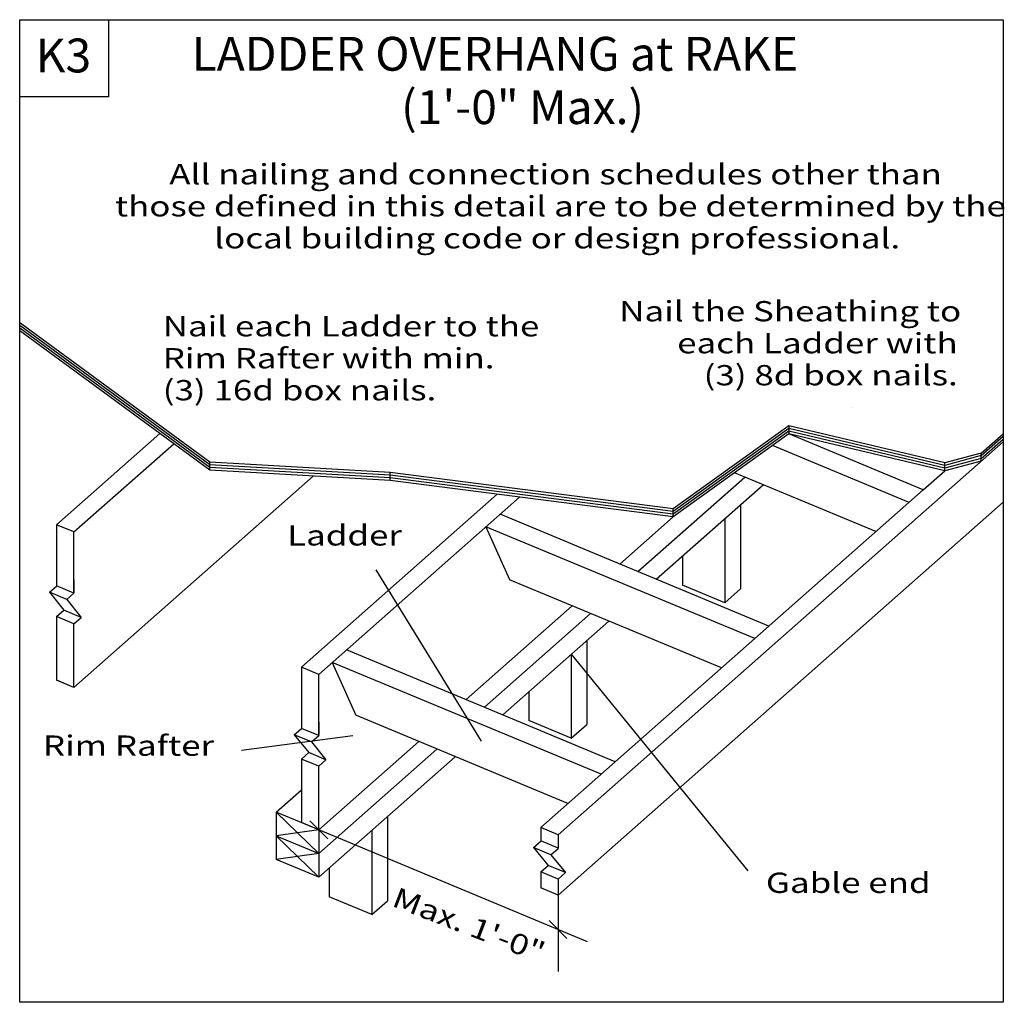
# Model space of a CAD drawing. Units: millimetres. Extents: x 0 to 145, y 0 to 145.
import ezdxf
from ezdxf.enums import TextEntityAlignment as Align

# ---------------------------------------------------------------- set-up
doc = ezdxf.new("R2010")
doc.units = ezdxf.units.MM
doc.header["$MEASUREMENT"] = 0
doc.layers.get('0').update_dxf_attribs({"lineweight": 35})
for name, color, linetype, lineweight in [('6 Drawing Origin Marker', 7, 'Continuous', 35), ('8 Other', 7, 'Continuous', 35), ('TEXT', 7, 'Continuous', 35)]:
    doc.layers.add(name, color=color, linetype=linetype, lineweight=lineweight)
doc.styles.add('Arial', font='ARIAL.TTF')

# ---------------------------------------------------------------- blocks, each defined once
blk = doc.blocks.new('GROUP_0_d0ad32f5-393f-4dbe-abcc-1e849a799fc0')
at = {"layer": '6 Drawing Origin Marker', "color": 7, "linetype": 'Continuous', "lineweight": 25, "ltscale": 12}
blk.add_lwpolyline([(0, 0), (0, 145.098), (145.2132, 145.098), (145.2132, 0)], close=True, dxfattribs=at)
blk = doc.blocks.new('GROUP_1_2b6eaadf-3fcd-4263-9765-1adafce47498')
at = {"layer": '8 Other', "color": 7, "linetype": 'Continuous', "lineweight": 25, "ltscale": 12}
blk.add_lwpolyline([(0, 133.6872), (0, 145.098), (13.1028, 145.098), (13.1028, 133.6872)], close=True, dxfattribs=at)

msp = doc.modelspace()

# ---------------------------------------------------------------- linework, layer by layer
at = {"color": 7, "linetype": 'Continuous', "lineweight": 25, "ltscale": 12}
for p, q in [((122.77, 87.89), (122.77, 87.88)), ((5.45, 70.52), (20.69, 83.97)), ((133.41, 75.67), (113.56, 83.93)), ((141.97, 81.1), (145.21, 83.96)), ((141.97, 80.72), (145.21, 83.59)), ((141.97, 80.29), (145.21, 83.15)), ((8.01, 69.45), (22.74, 82.47)), ((79.5, 24.75), (145.21, 82.77)), ((131.32, 73.82), (111.17, 82.21)), ((8.01, 46.5), (43.34, 77.7)), ((91.29, 63.6), (107.08, 77.54)), ((126.42, 69.5), (105.54, 78.18)), ((133.41, 75.67), (136.59, 78.48)), ((76.95, 25.81), (133.41, 75.67)), ((93.99, 62.48), (109.78, 76.42)), ((41.6, 49.49), (70.53, 75.03)), ((44.16, 48.42), (73.8, 74.61)), ((79.5, 15.82), (145.21, 73.85)), ((106.42, 73.45), (106.42, 61.04)), ((110.63, 55.55), (70.93, 72.07)), ((88.6, 64.72), (96.49, 71.69)), ((104.13, 71.42), (104.13, 59.01)), ((8.01, 69.45), (5.45, 70.52)), ((5.45, 70.52), (5.45, 61.47)), ((108.54, 53.7), (68.84, 70.23)), ((8.01, 60.41), (8.01, 69.45)), ((97.86, 65.89), (97.86, 61.62)), ((5.45, 63.5), (5.45, 61.53)), ((68.19, 38.56), (52.62, 63.88)), ((4.4, 60.54), (5.45, 61.47)), ((8.01, 60.41), (5.45, 61.48)), ((8.01, 62.44), (8.01, 60.41)), ((103.63, 49.37), (72.33, 62.4)), ((104.13, 59.01), (97.86, 61.62)), ((6.95, 59.48), (4.4, 60.54)), ((4.4, 60.54), (6.53, 57.9)), ((6.95, 59.48), (8.01, 60.41)), ((104.13, 59.01), (106.42, 61.04)), ((6.95, 59.48), (9.08, 56.84)), ((65.92, 44.69), (81.6, 58.54)), ((5.45, 56.95), (6.53, 57.9)), ((8.01, 55.89), (5.45, 56.95)), ((5.45, 56.95), (5.45, 47.56)), ((9.08, 56.84), (6.53, 57.9)), ((8.01, 55.89), (9.08, 56.84)), ((68.62, 43.57), (84.3, 57.42)), ((8.01, 46.5), (8.01, 55.89)), ((71.32, 42.44), (87, 56.29)), ((83.74, 53.42), (83.74, 41.01)), ((87.95, 35.52), (48.25, 52.04)), ((81.45, 51.39), (107.53, 19.41)), ((81.45, 51.39), (81.45, 38.98)), ((44.16, 48.42), (41.6, 49.49)), ((41.6, 49.49), (41.6, 40.44)), ((85.85, 33.67), (46.16, 50.2)), ((44.16, 39.38), (44.16, 48.42)), ((8.01, 46.5), (5.45, 47.56)), ((8.01, 46.5), (5.46, 47.56)), ((75.18, 45.86), (75.18, 41.59)), ((41.6, 42.47), (41.6, 40.5)), ((80.95, 29.35), (49.64, 42.38)), ((44.16, 41.41), (44.16, 39.38)), ((81.45, 38.98), (75.18, 41.59)), ((81.45, 38.98), (83.74, 41.01)), ((40.55, 39.51), (41.6, 40.45)), ((43.1, 38.45), (40.55, 39.51)), ((40.55, 39.51), (42.68, 36.87)), ((44.16, 39.38), (41.6, 40.45)), ((43.1, 38.45), (44.16, 39.38)), ((43.1, 38.45), (45.23, 35.81)), ((44.16, 25.47), (58.93, 38.51)), ((41.6, 35.92), (42.68, 36.87)), ((45.23, 35.81), (42.68, 36.87)), ((44.16, 21.96), (61.62, 37.39)), ((44.16, 34.86), (41.6, 35.92)), ((41.6, 35.92), (41.6, 26.53)), ((44.16, 18.46), (64.32, 36.27)), ((44.16, 34.86), (45.23, 35.81)), ((44.16, 25.47), (44.16, 34.86)), ((37.89, 28.08), (41.6, 31.36)), ((37.89, 28.08), (37.89, 21.07)), ((44.16, 25.47), (37.89, 28.08)), ((37.89, 28.08), (44.16, 21.96)), ((44.16, 25.47), (41.6, 26.53)), ((54.29, 27.41), (54.29, 27.41)), ((54.29, 27.41), (54.29, 15)), ((44.16, 25.47), (37.89, 24.57)), ((83.85, 8.95), (44.16, 25.47)), ((44.16, 25.47), (44.16, 18.46)), ((51.99, 25.37), (51.99, 12.96)), ((79.5, 24.75), (76.95, 25.81)), ((76.95, 25.81), (76.95, 23.84)), ((79.5, 24.75), (79.5, 22.72)), ((37.89, 24.57), (44.16, 21.96)), ((37.89, 24.57), (44.16, 18.46)), ((75.89, 22.85), (76.99, 23.82)), ((79.5, 22.78), (76.95, 23.84)), ((44.16, 21.96), (37.89, 21.07)), ((78.45, 21.79), (75.89, 22.85)), ((75.89, 22.85), (78.02, 20.21)), ((78.45, 21.79), (79.5, 22.72)), ((44.16, 18.46), (37.89, 21.07)), ((78.45, 21.79), (80.58, 19.15)), ((45.72, 19.84), (45.72, 19.84)), ((45.72, 19.84), (45.72, 15.57)), ((76.95, 19.26), (78.02, 20.21)), ((79.5, 18.2), (76.95, 19.26)), ((76.95, 19.26), (76.95, 16.88)), ((80.58, 19.15), (78.02, 20.21)), ((79.5, 18.2), (80.58, 19.15)), ((79.5, 18.2), (79.5, 15.82)), ((79.5, 15.82), (76.95, 16.88)), ((79.49, 16.97), (79.49, 4.56)), ((51.99, 12.96), (45.72, 15.57)), ((51.99, 12.96), (54.29, 15))]:
    msp.add_line(p, q, dxfattribs=at)
at = {"layer": '6 Drawing Origin Marker', "color": 7, "linetype": 'Continuous', "lineweight": 25, "ltscale": 12}
msp.add_lwpolyline([(0, 0), (0, 145.1), (145.21, 145.1), (145.21, 0)], close=True, dxfattribs=at)
at = {"layer": 'TEXT', "color": 7, "linetype": 'Continuous', "lineweight": 25, "ltscale": 4}
for p, q in [((113.56, 85.12), (113.56, 83.93)), ((141.97, 79.91), (141.97, 81.1)), ((28.06, 78.56), (28.06, 79.75)), ((136.59, 78.48), (136.59, 79.67)), ((54.69, 77.06), (54.69, 78.25)), ((96.49, 71.69), (96.49, 72.88)), ((68.84, 70.23), (72.32, 62.41)), ((46.16, 50.2), (49.64, 42.38)), ((32.75, 37.25), (49.19, 39.38)), ((45.48, 24.14), (42.83, 26.8)), ((80.81, 9.44), (78.16, 12.09))]:
    msp.add_line(p, q, dxfattribs=at)
for points in [[(141.97, 81.1), (136.59, 79.67), (113.56, 85.12), (96.49, 72.88), (54.69, 78.25), (28.06, 79.75), (0, 100.33)], [(141.97, 80.72), (136.59, 79.27), (113.56, 84.72), (96.49, 72.48), (54.69, 77.86), (28.06, 79.36), (0, 99.94)], [(141.97, 80.29), (136.59, 78.87), (113.56, 84.33), (96.49, 72.09), (54.69, 77.46), (28.06, 78.96), (0, 99.54)], [(141.97, 79.91), (136.59, 78.48), (113.56, 83.93), (96.49, 71.69), (54.69, 77.06), (28.06, 78.56), (0, 99.14)]]:
    msp.add_lwpolyline(points, dxfattribs=at)

# ---------------------------------------------------------------- block references
at = {"color": 7, "linetype": 'ByBlock'}
for name in ['GROUP_0_d0ad32f5-393f-4dbe-abcc-1e849a799fc0', 'GROUP_1_2b6eaadf-3fcd-4263-9765-1adafce47498']:
    msp.add_blockref(name, (0, 0), dxfattribs=at)

# ---------------------------------------------------------------- texts
at = {"layer": '8 Other', "color": 7, "lineweight": 25, "style": 'Arial'}
msp.add_text('K3', height=5, dxfattribs=at).set_placement((2.36, 135.75), align=Align.BOTTOM_LEFT)
at = {"layer": 'TEXT', "color": 7, "lineweight": 25, "style": 'Arial'}
for s, p in [('LADDER OVERHANG at RAKE', (25.39, 136)), ('(1\'-0" Max.)', (56.32, 128.12))]:
    msp.add_text(s, height=5, dxfattribs=at).set_placement(p, align=Align.BOTTOM_LEFT)
at = {"layer": 'TEXT', "color": 7, "lineweight": 25, "style": 'Arial', "width": 1.26}
for s, p in [('All nailing and connection schedules other than ', (22.09, 119.84)), ('those defined in this detail are to be determined by the ', (14.06, 115.11)), ('local building code or design professional.', (28.73, 110.39)), ('Nail each Ladder to the ', (21.12, 97.4)), ('Rim Rafter with min. ', (21.12, 92.67)), ('(3) 16d box nails.', (21.12, 87.95))]:
    msp.add_text(s, height=3, dxfattribs=at).set_placement(p, align=Align.BOTTOM_LEFT)
for s, p in [('Nail the Sheathing to ', (88.53, 103.55)), ('each Ladder with ', (97.09, 98.83)), ('(3) 8d box nails.', (100.99, 94.1)), ('Ladder', (39.49, 70.45)), ('Rim Rafter', (3.43, 39.4)), ('Gable end', (110.19, 19.15))]:
    msp.add_text(s, height=3, dxfattribs=at).set_placement(p, align=Align.TOP_LEFT)
msp.add_text('Max. 1\'-0"', height=3, rotation=339, dxfattribs=at).set_placement((54.43, 13.41), align=Align.BOTTOM_LEFT)

doc.saveas('drawing.dxf')
